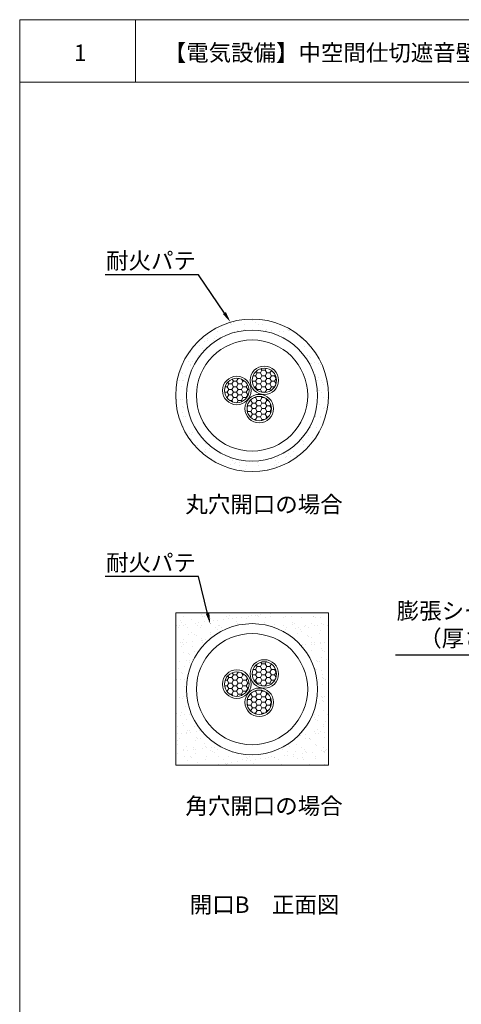
# Model space of a CAD drawing. Units: millimetres. Extents: x 422 to 1377, y 239 to 536.
# Drawn here: x 422 to 503, y 357 to 536 of the extents above; entities that cross this region are included whole.
import ezdxf
from ezdxf import colors
from ezdxf.entities.mleader import LeaderData, LeaderLine
from ezdxf.math import Vec2, Vec3

# ---------------------------------------------------------------- set-up
doc = ezdxf.new("R2010")
doc.units = ezdxf.units.MM
for name, color, linetype in [('図面枠', 7, 'Continuous'), ('文字', 7, 'Continuous'), ('防火材', 7, 'Continuous')]:
    doc.layers.add(name, color=color, linetype=linetype)
doc.styles.get("Standard").update_dxf_attribs({"font": 'arial.ttf'})
pattern_1 = [(0, (-3643.78794, -4363.5296), (0.866174835, 0.500086274), [0.57744989, -1.15489978]), (120, (-3643.78794, -4363.5296), (-0.866174835, 0.500086274), [0.57744989, -1.15489978]), (60, (-3643.78794, -4363.5296), (2e-16, 1.00017255), [-1.15489978, 0.57744989])]
pattern_2 = [(0, (-3643.78794, -4309.98825), (0.866174835, 0.500086274), [0.57744989, -1.15489978]), (120, (-3643.78794, -4309.98825), (-0.866174835, 0.500086274), [0.57744989, -1.15489978]), (60, (-3643.78794, -4309.98825), (2e-16, 1.00017255), [-1.15489978, 0.57744989])]

msp = doc.modelspace()

# ---------------------------------------------------------------- hatches: boundary and pattern name
at = {"layer": '防火材', "linetype": 'Continuous', "lineweight": 13}
h = msp.add_hatch(dxfattribs=at)
h.set_pattern_fill('AR-SAND', color=256, scale=0.05)
h.paths.add_polyline_path([(450.49999, 467.75775, 1), (478.32573, 467.75775, 1)])
h.paths.add_polyline_path([(476.359, 467.72222, -1), (452.46671, 467.72222, -1)], flags=16)
h = msp.add_hatch(dxfattribs=at)
h.set_pattern_fill('HONEY', color=256, scale=4.619599)
h.set_pattern_definition(pattern_2)
h.paths.add_polyline_path([(468.8732, 470.49903, 1), (464.41832, 470.49903, 1)])
h = msp.add_hatch(dxfattribs=at)
h.set_pattern_fill('HONEY', color=256, scale=4.619599)
h.set_pattern_definition(pattern_2)
h.paths.add_polyline_path([(463.85766, 468.64229, 1), (459.40278, 468.64229, 1)])
h = msp.add_hatch(dxfattribs=at)
h.set_pattern_fill('HONEY', color=256, scale=4.619599)
h.set_pattern_definition(pattern_2)
h.paths.add_polyline_path([(467.9444, 465.33724, 1), (463.48951, 465.33724, 1)])
h = msp.add_hatch(dxfattribs=at)
h.set_pattern_fill('AR-SAND', color=256, scale=0.05)
h.set_pattern_definition([(37.5, (0, 11.305), (-0.0800016, 2.447066), [0, -1.9304, 0, -2.159, 0, -2.06375]), (7.5, (0, 11.305), (2.247616, 3.584126), [0, -1.0414, 0, -1.7399, 0, -0.66675]), (327.5, (-1.562, 11.305), (3.954962, 0.007186), [0, -0.635, 0, -2.286, 0, -2.9845]), (317.5, (-1.562, 11.305), (3.817782, 1.114647), [0, -0.3175, 0, -1.4986, 0, -1.7145])])
h.paths.add_polyline_path([(450.49999, 428.12927), (450.49999, 414.2164), (450.49999, 400.30353), (464.41286, 400.30353), (478.32573, 400.30353), (478.32573, 414.2164), (478.32573, 428.12927), (464.41286, 428.12927)])
h.paths.add_polyline_path([(476.359, 414.18087, -1), (452.46671, 414.18087, -1)], flags=16)
h.paths.add_polyline_path([(474.54294, 414.18087, -1), (454.28278, 414.18087, -1)], flags=0)
h.paths.add_polyline_path([(464.23016, 415.10094, -1), (459.03029, 415.10094, -1)], flags=0)
h.paths.add_polyline_path([(469.24569, 416.95768, -1), (464.04582, 416.95768, -1)], flags=0)
h.paths.add_polyline_path([(463.85766, 415.10094, -1), (459.40278, 415.10094, -1)], flags=0)
h.paths.add_polyline_path([(468.8732, 416.95768, -1), (464.41832, 416.95768, -1)], flags=0)
h.paths.add_polyline_path([(468.31689, 411.79589, -1), (463.11702, 411.79589, -1)], flags=0)
h.paths.add_polyline_path([(467.9444, 411.79589, -1), (463.48951, 411.79589, -1)], flags=0)
h = msp.add_hatch(dxfattribs=at)
h.set_pattern_fill('HONEY', color=256, scale=4.619599)
h.set_pattern_definition(pattern_1)
h.paths.add_polyline_path([(468.8732, 416.95768, 1), (464.41832, 416.95768, 1)])
h = msp.add_hatch(dxfattribs=at)
h.set_pattern_fill('HONEY', color=256, scale=4.619599)
h.set_pattern_definition(pattern_1)
h.paths.add_polyline_path([(463.85766, 415.10094, 1), (459.40278, 415.10094, 1)])
h = msp.add_hatch(dxfattribs=at)
h.set_pattern_fill('HONEY', color=256, scale=4.619599)
h.set_pattern_definition(pattern_1)
h.paths.add_polyline_path([(467.9444, 411.79589, 1), (463.48951, 411.79589, 1)])

# ---------------------------------------------------------------- linework, layer by layer
at = {"layer": '図面枠', "lineweight": 13}
for p, q in [((422.07483, 536.25159), (422.07483, 239.25159)), ((632.07483, 536.25159), (422.07483, 536.25159)), ((443.14424, 536.25159), (443.14424, 524.85359)), ((632.07483, 524.85359), (422.07483, 524.85359))]:
    msp.add_line(p, q, dxfattribs=at)
at = {"layer": '防火材', "linetype": 'Continuous', "lineweight": 13}
for p, q in [((464.41286, 428.12927), (450.49999, 428.12927)), ((450.49999, 414.2164), (450.49999, 428.12927)), ((464.41286, 428.12927), (478.32573, 428.12927)), ((478.32573, 414.2164), (478.32573, 428.12927)), ((450.49999, 414.2164), (450.49999, 400.30353)), ((478.32573, 414.2164), (478.32573, 400.30353)), ((464.41286, 400.30353), (450.49999, 400.30353)), ((464.41286, 400.30353), (478.32573, 400.30353))]:
    msp.add_line(p, q, dxfattribs=at)
at = {"layer": '防火材', "linetype": 'Continuous', "lineweight": 13, "ltscale": 0.5}
msp.add_circle((464.41286, 467.75775), 13.91287, dxfattribs=at)
at = {"layer": '防火材', "linetype": 'Continuous', "lineweight": 13}
for centre, radius in [((464.41286, 467.72222), 11.94615), ((464.41286, 467.72222), 10.13008), ((466.64576, 470.49903), 2.59994), ((466.64576, 470.49903), 2.22744), ((461.63022, 468.64229), 2.59994), ((461.63022, 468.64229), 2.22744), ((465.71695, 465.33724), 2.59994), ((465.71695, 465.33724), 2.22744), ((464.41286, 414.18087), 11.94615), ((464.41286, 414.18087), 10.13008), ((466.64576, 416.95768), 2.59994), ((466.64576, 416.95768), 2.22744), ((461.63022, 415.10094), 2.59994), ((461.63022, 415.10094), 2.22744), ((465.71695, 411.79589), 2.59994), ((465.71695, 411.79589), 2.22744)]:
    msp.add_circle(centre, radius, dxfattribs=at)

# ---------------------------------------------------------------- texts
at = {"layer": '文字', "linetype": 'Continuous', "lineweight": 13, "char_height": 3, "attachment_point": 1, "line_spacing_factor": 0.75}
for s, width, heights, insert in [('{\\fMS PGothic|b0|i0|c128|p50;1}', 4.1788254, [4.72476], (431.98402, 531.73258)), ('【電気設備】中空間仕切遮音壁ＢＯＸ建込み工法\u3000防火＋遮音処置', 139.1821313, [9.61396], (448.31012, 531.73258)), ('丸穴開口の場合', 30.0577878, [5.34997], (452.26348, 449.37068)), ('角穴開口の場合', 30.0577878, [5.34997], (452.26348, 394.39679)), ('{\\fMS PGothic|b0|i0|c128|p50;開口B\u3000正面図}', 35.6069805, [5.34997], (453.07234, 376.39071))]:
    msp.add_mtext_dynamic_manual_height_columns(s, width=width, gutter_width=0.88496, heights=heights, dxfattribs=dict(at, insert=insert))

# ---------------------------------------------------------------- leaders
at = {"layer": '文字', "linetype": 'Continuous', "lineweight": 13}
ml = msp.add_multileader_mtext('Standard', dxfattribs=at)
ml.set_content('耐火パテ', color=256)
ml.set_leader_properties()
ml.build(insert=Vec2(0, 0))
ml.multileader.update_dxf_attribs({"text_left_attachment_type": 5, "text_right_attachment_type": 5, "dogleg_length": 0.36, "arrow_head_size": 2})
ctx = ml.context
ctx.base_point, ctx.char_height, ctx.arrow_head_size, ctx.landing_gap_size, ctx.plane_origin = Vec3(437.67882, 489.75541), 3, 2, 0.09, Vec3(455.89116, 467.7324)
ctx.left_attachment, ctx.right_attachment, ctx.text_align_type = 5, 5, 2
notes = []
notes.append((ctx, [(0, (1, 1, 0), (454.6336, 489.75541), (-1, 0), 0.36, [(0, [(460.48682, 481.10519)], 0, [])])]))
ctx.mtext.insert, ctx.mtext.width, ctx.mtext.alignment, ctx.mtext.flow_direction = Vec3(454.1836, 493.81564), 28.7939426, 3, 5
ml = msp.add_multileader_mtext('Standard', dxfattribs=at)
ml.set_content('耐火パテ', color=256)
ml.set_leader_properties()
ml.build(insert=Vec2(0, 0))
ml.multileader.update_dxf_attribs({"text_left_attachment_type": 5, "text_right_attachment_type": 5, "dogleg_length": 0.36, "arrow_head_size": 2})
ctx = ml.context
ctx.base_point, ctx.char_height, ctx.arrow_head_size, ctx.landing_gap_size, ctx.plane_origin = Vec3(437.67882, 434.7003), 3, 2, 0.09, Vec3(455.89116, 412.67729)
ctx.left_attachment, ctx.right_attachment, ctx.text_align_type = 5, 5, 2
notes.append((ctx, [(0, (1, 1, 0), (454.6336, 434.7003), (-1, 0), 0.36, [(0, [(456.79471, 426.05008)], 0, [])])]))
ctx.mtext.insert, ctx.mtext.width, ctx.mtext.alignment, ctx.mtext.flow_direction = Vec3(454.1836, 438.76053), 28.7939426, 3, 5
ml = msp.add_multileader_mtext('Standard', dxfattribs=at)
ml.set_content('{\\fMS PGothic|b0|i0|c128|p50;膨張シートＢ\\P（厚さ７）}', color=256)
ml.set_leader_properties()
ml.build(insert=Vec2(0, 0))
ml.multileader.update_dxf_attribs({"text_left_attachment_type": 5, "text_right_attachment_type": 5, "dogleg_length": 0.36, "arrow_head_size": 2})
ctx = ml.context
ctx.base_point, ctx.char_height, ctx.arrow_head_size, ctx.landing_gap_size, ctx.plane_origin = Vec3(492.58359, 420.41142), 3, 2, 0.09, Vec3(529.20381, 409.52783)
ctx.left_attachment, ctx.right_attachment, ctx.text_align_type = 5, 5, 2
notes.append((ctx, [(0, (1, 1, 0), (515.777, 420.41142), (-1, 0), 0.36, [(0, [(520.0257, 400.32206)], 0, [])])]))
ctx.mtext.insert, ctx.mtext.width, ctx.mtext.alignment, ctx.mtext.flow_direction = Vec3(515.327, 429.96596), 47.0138101, 3, 5
for ctx, leaders in notes:
    for number, flags, end, landing, length, lines in leaders:
        leader = LeaderData()
        leader.index, (leader.has_last_leader_line, leader.has_dogleg_vector, leader.attachment_direction) = number, flags
        leader.last_leader_point, leader.dogleg_vector, leader.dogleg_length = Vec3(end), Vec3(landing), length
        for number, points, colour, breaks in lines:
            line = LeaderLine()
            line.index, line.vertices, line.color, line.breaks = number, Vec3.list(points), colors.encode_raw_color(colour), breaks
            leader.lines.append(line)
        ctx.leaders.append(leader)

doc.saveas('drawing.dxf')
